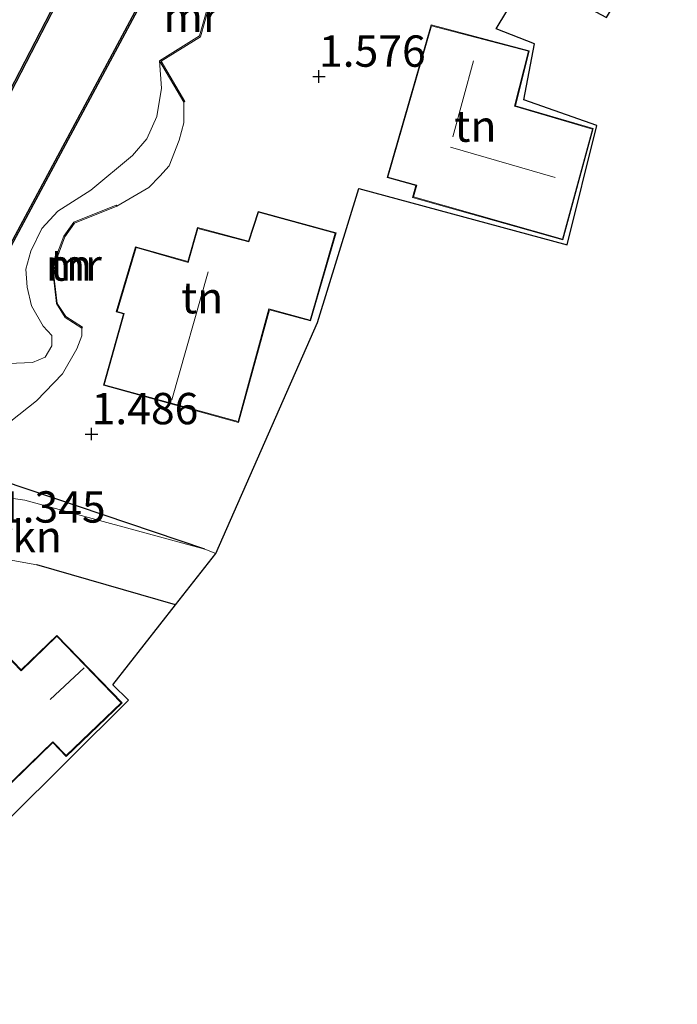
# Model space of a CAD drawing. Units: metres. Extents: x 119987 to 130005, y 418750 to 425003.
# Drawn here: x 120309 to 120362, y 424415 to 424493 of the extents above; entities that cross this region are included whole.
import ezdxf
from ezdxf.enums import TextEntityAlignment as Align

# ---------------------------------------------------------------- set-up
doc = ezdxf.new("R2010")
doc.units = ezdxf.units.M
doc.layers.get('0').update_dxf_attribs({"lineweight": 25})
for name, color, linetype, lineweight in [('B-ME-GR-BOMENSTRUIKEN-GV-B6', 93, 'Continuous', 18), ('B-ME-GW-KRUINLIJN-L-B1', 93, 'Continuous', 18), ('B-ME-GW-TEENLIJN-L-B1', 93, 'Continuous', 18), ('B-ME-IE-GRASLAND-GV-B6', 93, 'Continuous', 18), ('B-ME-IE-GRONDWERKLIJN-GROND_INGERICHT-GV-B6', 253, 'Continuous', 18), ('B-ME-KG-KADASTRAAL-DAKRAND-L-B1', 13, 'Continuous', 18), ('B-ME-KG-KADASTRAAL-NOKLIJN-L-B1', 13, 'Continuous', 18), ('B-ME-MW-MUUR-GV-B6', 8, 'IE-TERREINAFSCHEIDING-KUNSTMATIG', 18), ('B-ME-OG-WATER-GV-B6', 153, 'Continuous', 18), ('B-ME-VH-VERH_SOORT-KLINKERS-GV-B6', 8, 'IE-TERREINAFSCHEIDING-NATUURLIJK-HOUTWAL', 18)]:
    doc.layers.add(name, color=color, linetype=linetype, lineweight=lineweight)
for name, color, linetype in [('B-ME-GW-HOOGTEPUNT-S-B1', 10, 'Continuous'), ('B-ME-IE-TERREINAFSCHEIDING-HAAG-L-B1', 10, 'Continuous'), ('B-ME-KG-KADASTRAAL-OPNAMEDTMGRENS-L-B1', 10, 'Continuous'), ('B-ME-OB-BESCHOEIING-GV-B6', 10, 'Continuous')]:
    doc.layers.add(name, color=color, linetype=linetype)
doc.styles.add('NLCS-ISO', font='NLCS-ISO.TTF')
doc.linetypes.add('IE-TERREINAFSCHEIDING-KUNSTMATIG', pattern='A,4,[82,NLCS.SHX,S=0.75,R=90,X=0,Y=0],4,-2', length=10)
doc.linetypes.add('IE-TERREINAFSCHEIDING-NATUURLIJK-HOUTWAL', pattern='A,7,-1.5,[67,NLCS.SHX,S=0.75,R=45,X=0,Y=0],-1.5,7,-1.5,[70,NLCS.SHX,S=0.75,R=0,X=0,Y=0],-1.5', length=20)

# ---------------------------------------------------------------- blocks, each defined once
blk = doc.blocks.new('hoogtepunt')
for p, q in [((-0.5, 0), (0.5, 0)), ((0, 0.5), (0, -0.5))]:
    blk.add_line(p, q)

msp = doc.modelspace()

# ---------------------------------------------------------------- linework, layer by layer
at = {"layer": 'B-ME-GR-BOMENSTRUIKEN-GV-B6'}
msp.add_polyline3d([(120324.111, 424451.114, 1.342), (120309.757, 424455.014, 1.319), (120308.456, 424455.202, 1.306), (120306.472, 424455.312, 1.306), (120305.447, 424455.23, 1.299), (120304.357, 424454.942, 1.306), (120303.341, 424454.245, 1.292), (120302.869, 424453.76, 1.292), (120294.907, 424446.24, 1.298), (120294.411, 424446.624, 1.345), (120294.064, 424446.283, 1.345), (120292.147, 424447.016, 1.444), (120289.73, 424447.814, 1.573), (120289.846, 424448.116, 1.552), (120292.808, 424451.679, 1.279), (120299.013, 424455.735, 1.264), (120302.274, 424457.021, 1.204), (120303.851, 424457.954, 1.39), (120324.111, 424451.114, 1.342)], dxfattribs=at)
at = {"layer": 'B-ME-GW-KRUINLIJN-L-B1'}
for points in [[(120322.435, 424486.771, 0.981), (120322.456, 424485.13, 0.974), (120322.064, 424483.758, 1.049), (120321.272, 424481.696, 1.247), (120320.531, 424480.866, 1.336), (120319.654, 424479.965, 1.377), (120317.094, 424478.476, 1.462)], [(120314.298, 424468.75, 1.497), (120314.306, 424468.135, 1.463), (120313.909, 424467.104, 1.429), (120312.774, 424465.106, 1.381), (120310.683, 424462.959, 1.292), (120305.142, 424458.587, 1.219)]]:
    msp.add_polyline3d(points, dxfattribs=at)
at = {"layer": 'B-ME-GW-TEENLIJN-L-B1'}
msp.add_polyline3d([(120320.496, 424490.077, 0.306), (120320.662, 424487.892, 0.354), (120320.282, 424485.63, 0.333), (120319.486, 424483.842, 0.306), (120318.341, 424482.528, 0.286), (120315.028, 424479.749, 0.258), (120312.384, 424478.073, 0.176), (120311.103, 424476.689, 0.142), (120310.238, 424474.899, 0.128), (120309.847, 424473.458, 0.128), (120309.935, 424472.024, 0.128), (120310.297, 424470.525, 0.162), (120311.207, 424468.896, 0.162), (120311.901, 424468.153, 0.176), (120311.912, 424467.333, 0.183), (120311.377, 424466.437, 0.183), (120310.357, 424466.013, 0.19), (120308.444, 424465.919, 0.183), (120307.285, 424465.782, 0.052)], dxfattribs=at)
at = {"layer": 'B-ME-IE-GRASLAND-GV-B6'}
msp.add_polyline3d([(120402.074, 424624.607, -0.268), (120402.449, 424612.015, -0.268), (120402.243, 424607.398, -0.268), (120400.806, 424604.477, -0.268), (120397.633, 424598.528, -0.268), (120393.619, 424594.222, -0.268), (120357.626, 424565.56, -0.268), (120330.565, 424530.259, -0.268), (120306.495, 424483.712, -0.268), (120296.186, 424482.061, -0.268), (120276.64, 424455.183, -0.268), (120274.846, 424449.254, -0.268), (120262.859, 424406.87, -0.268)], dxfattribs=at)
at = {"layer": 'B-ME-IE-GRONDWERKLIJN-GROND_INGERICHT-GV-B6'}
for points in [[(120304.501, 424467.584, 0.052), (120333.525, 424521.716, 0.052)], [(120305.142, 424458.587, 1.219), (120310.683, 424462.959, 1.292), (120312.774, 424465.106, 1.381), (120313.909, 424467.104, 1.429), (120314.306, 424468.135, 1.463), (120314.298, 424468.75, 1.497), (120314.351, 424468.834, 1.496), (120313.041, 424469.671, 1.537), (120312.343, 424470.722, 1.53), (120312.075, 424472.94, 1.547), (120312.23, 424474.104, 1.544), (120312.956, 424476.028, 1.537), (120313.728, 424477.133, 1.527), (120317.094, 424478.476, 1.462), (120319.654, 424479.965, 1.377), (120320.531, 424480.866, 1.336), (120321.272, 424481.696, 1.247), (120322.064, 424483.758, 1.049), (120322.456, 424485.13, 0.974), (120322.435, 424486.771, 0.981), (120322.521, 424486.821, 1.096), (120320.632, 424490.044, 1.052), (120323.785, 424492, 1.103), (120325.515, 424498.142, 1.233)], [(120325.39, 424498.066, 0.273), (120323.699, 424492.065, 0.342), (120320.496, 424490.077, 0.306), (120320.662, 424487.892, 0.354), (120320.282, 424485.63, 0.333), (120319.486, 424483.842, 0.306), (120318.341, 424482.528, 0.286), (120315.028, 424479.749, 0.258), (120312.384, 424478.073, 0.176), (120311.103, 424476.689, 0.142), (120310.238, 424474.899, 0.128), (120309.847, 424473.458, 0.128), (120309.935, 424472.024, 0.128), (120310.297, 424470.525, 0.162), (120311.207, 424468.896, 0.162), (120311.901, 424468.153, 0.176), (120311.912, 424467.333, 0.183), (120311.377, 424466.437, 0.183), (120310.357, 424466.013, 0.19), (120308.444, 424465.919, 0.183)], [(120349.931, 424496.886, 1.669), (120347.362, 424492.639, 1.502), (120350.429, 424491.443, 1.588), (120349.585, 424486.966, 1.588), (120355.394, 424484.909, 1.57), (120353.042, 424475.4, 1.546), (120336.395, 424479.886, 1.546), (120333.106, 424469.192, 1.546), (120324.989, 424450.764, 1.286), (120324.111, 424451.114, 1.342), (120303.851, 424457.954, 1.39)], [(120342.178, 424492.938, 1.495), (120338.664, 424480.769, 1.495), (120340.964, 424480.134, 1.495), (120340.702, 424479.182, 1.495), (120352.691, 424475.791, 1.495), (120355.116, 424484.665, 1.495), (120348.898, 424486.486, 1.495), (120350.001, 424490.877, 1.495), (120342.178, 424492.938, 1.495)], [(120308.444, 424465.919, 0.183), (120310.357, 424466.013, 0.19), (120311.377, 424466.437, 0.183), (120311.912, 424467.333, 0.183), (120311.901, 424468.153, 0.176), (120311.207, 424468.896, 0.162), (120310.297, 424470.525, 0.162), (120309.935, 424472.024, 0.128), (120309.847, 424473.458, 0.128), (120310.238, 424474.899, 0.128), (120311.103, 424476.689, 0.142), (120312.384, 424478.073, 0.176), (120315.028, 424479.749, 0.258), (120318.341, 424482.528, 0.286), (120319.486, 424483.842, 0.306), (120320.282, 424485.63, 0.333), (120320.662, 424487.892, 0.354), (120320.496, 424490.077, 0.306), (120322.435, 424486.771, 0.981)], [(120322.435, 424486.771, 0.981), (120322.456, 424485.13, 0.974), (120322.064, 424483.758, 1.049), (120321.272, 424481.696, 1.247), (120320.531, 424480.866, 1.336), (120319.654, 424479.965, 1.377), (120317.094, 424478.476, 1.462), (120317.057, 424478.569, 1.309), (120313.663, 424477.214, 0.708), (120312.867, 424476.075, 0.602), (120312.132, 424474.129, 0.698), (120312.007, 424473.044, 0.602), (120312.281, 424470.721, 0.643), (120312.97, 424469.598, 0.906), (120314.298, 424468.75, 1.497), (120314.306, 424468.135, 1.463), (120313.909, 424467.104, 1.429), (120312.774, 424465.106, 1.381), (120310.683, 424462.959, 1.292), (120305.142, 424458.587, 1.219)], [(120316.036, 424464.195, 1.489), (120326.817, 424461.233, 1.489), (120329.273, 424470.223, 1.489), (120332.549, 424469.328, 1.489), (120334.588, 424476.359, 1.489), (120328.374, 424478.055, 1.489), (120327.596, 424475.685, 1.489), (120323.522, 424476.772, 1.489), (120322.75, 424474.057, 1.489), (120318.593, 424475.239, 1.489), (120317.05, 424470.053, 1.489), (120317.62, 424469.883, 1.489), (120316.036, 424464.195, 1.489)], [(120284.351, 424406.201, 1.36), (120287.502, 424417.361, 1.358), (120290.021, 424425.951, 1.358), (120291.006, 424429.313, 1.358), (120291.828, 424432.115, 1.358), (120292.204, 424434.088, 1.358), (120292.638, 424435.544, 1.358), (120292.897, 424436.487, 1.358), (120293.345, 424437.362, 1.358), (120294.148, 424438.707, 1.358), (120295.739, 424440.016, 1.358), (120304, 424448.156, 1.358), (120304.76, 424448.779, 1.358), (120305.536, 424449.362, 1.358), (120306.179, 424449.738, 1.358), (120306.982, 424450.077, 1.358), (120307.611, 424450.252, 1.358), (120308.516, 424450.265, 1.358), (120310.724, 424449.863, 1.358)], [(120310.724, 424449.863, 1.358), (120321.784, 424446.675, 1.303), (120316.776, 424440.287, 1.468), (120318.016, 424439.07, 1.468), (120308.344, 424429.452, 1.522), (120303.52, 424410.328, 1.516)], [(120305.688, 424445.389, 1.486), (120296.967, 424437.038, 1.486), (120300.789, 424433.001, 1.486), (120297.978, 424430.34, 1.486), (120303.085, 424424.946, 1.486), (120307.674, 424429.272, 1.486), (120306.556, 424430.427, 1.486), (120311.988, 424435.685, 1.486), (120313.055, 424434.582, 1.486), (120317.514, 424438.868, 1.486), (120312.306, 424444.237, 1.486), (120309.472, 424441.488, 1.486), (120305.688, 424445.389, 1.486)]]:
    msp.add_polyline3d(points, dxfattribs=at)
at = {"layer": 'B-ME-IE-TERREINAFSCHEIDING-HAAG-L-B1'}
msp.add_line((120321.784, 424446.675, 1.303), (120310.724, 424449.863, 1.358), dxfattribs=at)
msp.add_polyline3d([(120324.111, 424451.114, 1.342), (120303.851, 424457.954, 1.39), (120297.232, 424460.444, 0.049)], dxfattribs=at)
at = {"layer": 'B-ME-KG-KADASTRAAL-DAKRAND-L-B1'}
for points in [[(120342.213, 424492.877, 4.363), (120338.726, 424480.804, 4.363), (120341.025, 424480.169, 4.363), (120340.763, 424479.217, 4.363), (120352.656, 424475.853, 4.363), (120355.055, 424484.631, 4.363), (120348.838, 424486.452, 4.363), (120349.94, 424490.841, 4.363), (120342.213, 424492.877, 4.363)], [(120316.097, 424464.23, 4.387), (120326.782, 424461.294, 4.387), (120329.238, 424470.284, 4.387), (120332.515, 424469.389, 4.372), (120334.526, 424476.324, 4.372), (120328.407, 424477.994, 4.372), (120327.629, 424475.625, 4.372), (120323.557, 424476.711, 4.372), (120322.784, 424473.995, 4.372), (120318.627, 424475.177, 3.97), (120317.112, 424470.087, 3.97), (120317.681, 424469.917, 4.387), (120316.097, 424464.23, 4.387)], [(120305.687, 424445.318, 5.635), (120297.037, 424437.036, 5.635), (120300.86, 424432.999, 3.964), (120298.049, 424430.338, 3.964), (120303.087, 424425.017, 3.367), (120307.603, 424429.274, 3.367), (120306.485, 424430.428, 4.69), (120311.989, 424435.756, 4.69), (120313.056, 424434.653, 3.367), (120317.443, 424438.869, 3.367), (120312.305, 424444.166, 3.964), (120309.471, 424441.417, 3.964), (120305.687, 424445.318, 5.635)]]:
    msp.add_polyline3d(points, dxfattribs=at)
at = {"layer": 'B-ME-KG-KADASTRAAL-NOKLIJN-L-B1'}
for p, q in [((120343.897, 424484.007, 8.155), (120345.569, 424490.075, 8.155)), ((120343.721, 424483.2, 9.127), (120352.079, 424480.769, 9.127)), ((120321.492, 424463.037, 9.424), (120324.376, 424473.232, 9.424)), ((120311.785, 424439.121, 7.048), (120314.501, 424441.641, 7.048))]:
    msp.add_line(p, q, dxfattribs=at)
at = {"layer": 'B-ME-KG-KADASTRAAL-OPNAMEDTMGRENS-L-B1'}
msp.add_polyline3d([(120303.52, 424410.328, 1.516), (120308.344, 424429.452, 1.522), (120318.016, 424439.07, 1.468), (120316.776, 424440.287, 1.468), (120321.784, 424446.675, 1.303), (120324.989, 424450.764, 1.286), (120333.106, 424469.192, 1.546), (120336.395, 424479.886, 1.546), (120353.042, 424475.4, 1.546), (120355.394, 424484.909, 1.57), (120349.585, 424486.966, 1.588), (120350.429, 424491.443, 1.588), (120347.362, 424492.639, 1.502), (120349.931, 424496.886, 1.669), (120356.163, 424493.541, 1.669), (120358.945, 424498.134, 1.669), (120353.737, 424501.063, 1.669), (120391.37, 424540.041, 1.669)], dxfattribs=at)
at = {"layer": 'B-ME-MW-MUUR-GV-B6'}
for points in [[(120325.515, 424498.142, 1.233), (120323.785, 424492, 1.103), (120320.632, 424490.044, 1.052), (120322.521, 424486.821, 1.096), (120322.435, 424486.771, 0.981), (120320.496, 424490.077, 0.306), (120323.699, 424492.065, 0.342), (120325.39, 424498.066, 0.273), (120321.758, 424498.815, 0.153), (120321.778, 424498.913, 0.153), (120325.515, 424498.142, 1.233)], [(120317.094, 424478.476, 1.462), (120313.728, 424477.133, 1.527), (120312.956, 424476.028, 1.537), (120312.23, 424474.104, 1.544), (120312.075, 424472.94, 1.547), (120312.343, 424470.722, 1.53), (120313.041, 424469.671, 1.537), (120314.351, 424468.834, 1.496), (120314.298, 424468.75, 1.497), (120312.97, 424469.598, 0.906), (120312.281, 424470.721, 0.643), (120312.007, 424473.044, 0.602), (120312.132, 424474.129, 0.698), (120312.867, 424476.075, 0.602), (120313.663, 424477.214, 0.708), (120317.057, 424478.569, 1.309), (120317.094, 424478.476, 1.462)]]:
    msp.add_polyline3d(points, dxfattribs=at)
at = {"layer": 'B-ME-OB-BESCHOEIING-GV-B6'}
for points in [[(120262.859, 424406.87, -0.268), (120274.846, 424449.254, -0.268), (120276.64, 424455.183, -0.268), (120296.186, 424482.061, -0.268), (120306.495, 424483.712, -0.268), (120330.565, 424530.259, -0.268), (120357.626, 424565.56, -0.268), (120393.619, 424594.222, -0.268), (120397.633, 424598.528, -0.268), (120400.806, 424604.477, -0.268), (120402.243, 424607.398, -0.268), (120402.449, 424612.015, -0.268), (120402.074, 424624.607, -0.268)], [(120402.175, 424624.587, -0.334), (120402.549, 424612.014, -0.334), (120402.342, 424607.373, -0.334), (120400.895, 424604.431, -0.334), (120397.715, 424598.469, -0.334), (120393.687, 424594.148, -0.334), (120357.698, 424565.489, -0.334), (120330.65, 424530.205, -0.334), (120306.561, 424483.621, -0.334), (120296.243, 424481.969, -0.334), (120276.731, 424455.138, -0.334), (120274.942, 424449.226, -0.334), (120262.946, 424406.809, -0.334)], [(120268.969, 424401.838, -0.334), (120275.721, 424424.955, -0.334), (120280.091, 424440.488, -0.334), (120282.394, 424449.891, -0.334), (120304.422, 424467.65, -0.334), (120333.44, 424521.77, -0.334), (120361.28, 424559.56, -0.334), (120399.048, 424590.236, -0.334), (120403.394, 424594.497, -0.334), (120405.398, 424597.272, -0.334), (120409.958, 424604.808, -0.334), (120413.281, 424610.001, -0.334), (120416.017, 424613.045, -0.334), (120418.972, 424615.945, -0.334), (120420.718, 424618.348, -0.334)], [(120420.887, 424618.137, 0.513), (120419.049, 424615.879, 0.046), (120416.09, 424612.975, 0.046), (120413.361, 424609.94, 0.046), (120410.043, 424604.755, 0.07), (120405.482, 424597.216, 0.106), (120403.471, 424594.431, 0.106), (120399.115, 424590.161, 0.055), (120397.706, 424589.017, 0.055), (120397.625, 424588.951, 0.055), (120361.353, 424559.49, -0.013), (120333.525, 424521.716, 0.052), (120304.501, 424467.584, 0.052), (120296.089, 424460.803, 0.052), (120282.482, 424449.833, 0.052), (120280.187, 424440.463, -0.334), (120275.817, 424424.928, -0.334), (120269.057, 424401.777, 0.052)]]:
    msp.add_polyline3d(points, dxfattribs=at)
at = {"layer": 'B-ME-OG-WATER-GV-B6'}
for points in [[(120262.946, 424406.809, -0.334), (120274.942, 424449.226, -0.334), (120276.731, 424455.138, -0.334), (120296.243, 424481.969, -0.334), (120306.561, 424483.621, -0.334), (120330.65, 424530.205, -0.334), (120357.698, 424565.489, -0.334), (120393.687, 424594.148, -0.334), (120397.715, 424598.469, -0.334), (120400.895, 424604.431, -0.334), (120402.342, 424607.373, -0.334), (120402.549, 424612.014, -0.334), (120402.175, 424624.587, -0.334)], [(120420.718, 424618.348, -0.334), (120418.972, 424615.945, -0.334), (120416.017, 424613.045, -0.334), (120413.281, 424610.001, -0.334), (120409.958, 424604.808, -0.334), (120405.398, 424597.272, -0.334), (120403.394, 424594.497, -0.334), (120399.048, 424590.236, -0.334), (120361.28, 424559.56, -0.334), (120333.44, 424521.77, -0.334), (120304.422, 424467.65, -0.334), (120282.394, 424449.891, -0.334), (120280.091, 424440.488, -0.334), (120275.721, 424424.955, -0.334), (120268.969, 424401.838, -0.334)]]:
    msp.add_polyline3d(points, dxfattribs=at)
at = {"layer": 'B-ME-VH-VERH_SOORT-KLINKERS-GV-B6'}
for points in [[(120280.904, 424412.84, 1.268), (120287.886, 424437.532, 1.31), (120288.826, 424439.873, 1.31), (120290.003, 424441.403, 1.31), (120292.58, 424444.023, 1.289), (120294.907, 424446.24, 1.298), (120302.869, 424453.76, 1.292), (120303.341, 424454.245, 1.292), (120304.357, 424454.942, 1.306), (120305.447, 424455.23, 1.299), (120306.472, 424455.312, 1.306), (120308.456, 424455.202, 1.306), (120309.757, 424455.014, 1.319), (120324.111, 424451.114, 1.342)], [(120324.111, 424451.114, 1.342), (120324.989, 424450.764, 1.286), (120321.784, 424446.675, 1.303), (120310.724, 424449.863, 1.358), (120308.516, 424450.265, 1.358), (120307.611, 424450.252, 1.358), (120306.982, 424450.077, 1.358), (120306.179, 424449.738, 1.358), (120305.536, 424449.362, 1.358), (120304.76, 424448.779, 1.358), (120304, 424448.156, 1.358), (120295.739, 424440.016, 1.358), (120294.148, 424438.707, 1.358), (120293.345, 424437.362, 1.358), (120292.897, 424436.487, 1.358), (120292.638, 424435.544, 1.358), (120292.204, 424434.088, 1.358), (120291.828, 424432.115, 1.358), (120291.006, 424429.313, 1.358), (120290.021, 424425.951, 1.358), (120287.502, 424417.361, 1.358), (120284.351, 424406.201, 1.36)]]:
    msp.add_polyline3d(points, dxfattribs=at)

# ---------------------------------------------------------------- block references
at = {"layer": 'B-ME-GW-HOOGTEPUNT-S-B1', "rotation": 90}
for p in [(120333.225, 424488.822, 1.576), (120333.225, 424488.822, 1.576), (120315.081, 424460.302, 1.486), (120315.081, 424460.302, 1.486)]:
    msp.add_blockref('hoogtepunt', p, dxfattribs=at)

# ---------------------------------------------------------------- texts
at = {"layer": 'B-ME-GR-BOMENSTRUIKEN-GV-B6', "ltscale": 0.2, "style": 'NLCS-ISO'}
msp.add_text('bmn en strkn', height=2.5, dxfattribs=at).set_placement((120302.2091, 424452.1271), align=Align.MIDDLE_CENTER)
at = {"layer": 'B-ME-GW-HOOGTEPUNT-S-B1', "ltscale": 0.2, "style": 'NLCS-ISO'}
for s, p in [('1.576', (120333.225, 424488.822, 1.576)), ('1.576', (120333.225, 424488.822, 1.576)), ('1.486', (120315.081, 424460.302, 1.486)), ('1.486', (120315.081, 424460.302, 1.486)), ('1.345', (120307.687, 424452.455, 1.345)), ('1.345', (120307.687, 424452.455, 1.345))]:
    msp.add_text(s, height=2.5, dxfattribs=at).set_placement(p, align=Align.BOTTOM_LEFT)
at = {"layer": 'B-ME-IE-GRONDWERKLIJN-GROND_INGERICHT-GV-B6', "ltscale": 0.2, "style": 'NLCS-ISO'}
for p in [(120345.7102, 424484.8644), (120313.4394, 424473.7805), (120323.908, 424471.1752)]:
    msp.add_text('tn', height=2.5, dxfattribs=at).set_placement(p, align=Align.MIDDLE_CENTER)
at = {"layer": 'B-ME-MW-MUUR-GV-B6', "ltscale": 0.2, "style": 'NLCS-ISO'}
for p in [(120323.0476, 424493.6233), (120313.6581, 424473.7932)]:
    msp.add_text('mr', height=2.5, dxfattribs=at).set_placement(p, align=Align.MIDDLE_CENTER)

doc.saveas('drawing.dxf')
